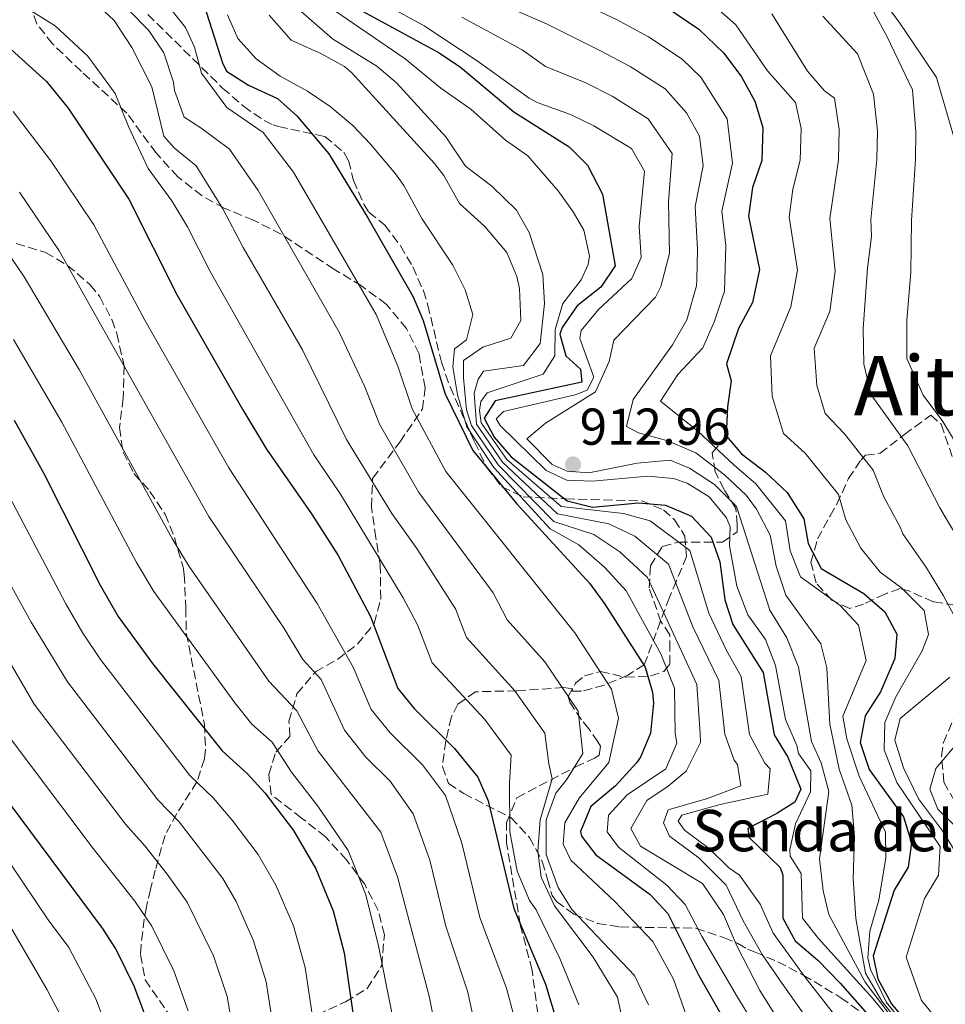
# Model space of a CAD drawing. Units: metres. Extents: x 569834 to 573264, y 4738040 to 4740388.
# Drawn here: x 571346 to 571524, y 4739304 to 4739495 of the extents above; entities that cross this region are included whole.
import ezdxf
from ezdxf.enums import TextEntityAlignment as Align

# ---------------------------------------------------------------- set-up
doc = ezdxf.new("R2010")
doc.units = ezdxf.units.M
doc.header["$MEASUREMENT"] = 0
doc.linetypes.add('DGN Style 3', pattern=[2.435890702152634, 1.739921930109024, -0.6959687720436097])
for name, color, linetype, lineweight in [('Cota de punto acotado terreno', 7, 'Continuous', 0), ('Curva de nivel directora', 30, 'Continuous', 30), ('Curva de nivel intermedia', 30, 'Continuous', 0), ('Límite de municipio', 7, 'Continuous', 0), ('Punto acotado terreno (símbolo)', 7, 'Continuous', 0), ('Senda', 7, 'DGN Style 3', 0), ('Texto de Pista sin pavimentar', 7, 'Continuous', 0), ('Texto de rotulación de espacio menor sin especificar', 7, 'Continuous', 0), ('Zona arbolada', 92, 'DGN Style 3', 0)]:
    doc.layers.add(name, color=color, linetype=linetype, lineweight=lineweight)
doc.styles.add('Style-Arial', font='arial.ttf')

# ---------------------------------------------------------------- blocks, each defined once
blk = doc.blocks.new('5PATER')
at = {"layer": 'Punto acotado terreno (símbolo)', "linetype": 'Continuous', "lineweight": 0}
h = blk.add_hatch(color=51, dxfattribs=at)
edge = h.paths.add_edge_path()
edge.add_ellipse((0, 0), major_axis=(-0.1095731443231308, -0.1110710700762829), ratio=0.9994222409660317, start_angle=0, end_angle=360)

msp = doc.modelspace()

# ---------------------------------------------------------------- linework, layer by layer
at = {"layer": 'Curva de nivel directora', "color": 30, "linetype": 'Continuous', "lineweight": 30, "flags": 128}
for points, elevation in [([(571381.2199999989, 4739497.67), (571384.8199999998, 4739486.369999999), (571385.5799999997, 4739484.790000001), (571389.7899999986, 4739482.090000001), (571395.419999999, 4739479.510000002), (571399.1399999984, 4739476.17), (571405.2999999986, 4739468.789999999), (571412.8600000001, 4739456.470000001), (571421.5799999996, 4739441.189999999), (571423.5399999998, 4739436.590000002), (571427.7499999988, 4739422.529999999), (571433.1399999999, 4739411.510000001), (571441.589999999, 4739401.220000002), (571455.6599999993, 4739385.83), (571458.6199999988, 4739381.800000001), (571466.3799999993, 4739369.59), (571467.8300000001, 4739364.790000001), (571468.0199999999, 4739362.630000002), (571467.459999999, 4739356.869999999), (571465.5299999999, 4739352.250000001), (571464.7399999987, 4739351.109999999), (571460.6599999995, 4739346.710000004), (571455.9000000008, 4739342.710000002), (571453.8899999991, 4739337.890000001), (571454.0999999992, 4739336.949999999), (571456.8999999999, 4739333.350000001), (571467.3400000005, 4739325.670000001), (571470.7899999993, 4739322.020000001), (571476.7399999994, 4739310.070000002), (571482.7400000008, 4739299.520000001)], 875.0000000000002), ([(571410.2699999996, 4739497.180000001), (571426.6199999999, 4739488.310000001), (571430.7699999984, 4739485.52), (571441.019999999, 4739476.95), (571451.6999999987, 4739470.15), (571455.2399999992, 4739466.640000001), (571458.1799999984, 4739460.980000001), (571460.6199999992, 4739447.190000001), (571457.8599999989, 4739443.030000002), (571453.2599999988, 4739439.430000001), (571450.3799999999, 4739435.220000001), (571449.9399999996, 4739433.990000002), (571451.0599999994, 4739429.750000002), (571453.9400000006, 4739427.190000001), (571454.1799999997, 4739424.710000001), (571437.4200000003, 4739421.11), (571435.2999999991, 4739417.750000001), (571437.2599999993, 4739414.070000002), (571440.5499999997, 4739410.280000002), (571451.3399999988, 4739401.750000002), (571456.2400000005, 4739400.550000002), (571465.0999999986, 4739401.350000001), (571470.2999999998, 4739400.949999999), (571475.3800000004, 4739398.79), (571479.1399999999, 4739394.710000001), (571480.8200000008, 4739389.99), (571481.7799999998, 4739382.630000002), (571483.3399999999, 4739377.880000002), (571489.2099999995, 4739368.580000001), (571491.2999999993, 4739356.550000002), (571493.9399999991, 4739352.230000001), (571496.4600000004, 4739346.070000002), (571495.3000000003, 4739343.51), (571491.8600000005, 4739341.350000001), (571486.259999999, 4739338.470000002), (571486.5000000005, 4739336.710000002), (571492.4500000004, 4739330.880000001), (571492.9800000002, 4739329.430000001), (571492.9800000002, 4739321.11), (571495.4000000008, 4739316.740000002), (571499.7300000004, 4739312.99), (571504.0800000001, 4739308.54), (571515.4599999995, 4739295.590000002)], 900), ([(571470.5799999993, 4739497.110000002), (571476.7799999996, 4739492.870000001), (571481.6199999988, 4739488.230000001), (571485.0199999985, 4739483.670000001), (571487.5800000001, 4739478.95), (571489.1400000001, 4739473.91), (571488.900000001, 4739467.510000001), (571487.1399999997, 4739462.310000001), (571486.3799999997, 4739456.790000001), (571488.4999999986, 4739446.470000001), (571487.0999999995, 4739440.070000002), (571484.4199999995, 4739435.029999999), (571482.1399999995, 4739428.230000001), (571482.98, 4739424.95), (571482.2999999983, 4739419.91), (571482.0599999991, 4739414.310000001), (571485.0199999985, 4739410.869999999), (571489.6599999988, 4739407.270000001), (571493.8200000006, 4739403.350000001), (571497.0199999993, 4739398.310000001), (571497.8599999996, 4739393.510000001), (571500.4199999989, 4739388.710000002), (571508.6199999999, 4739383.83), (571512.6599999988, 4739380.310000001), (571514.980000001, 4739375.990000002), (571514.619999999, 4739371.270000001), (571511.8200000006, 4739364.869999999), (571508.8999999992, 4739360.230000001), (571507.9, 4739355.029999999), (571509.6599999992, 4739349.83), (571516.2599999995, 4739340.710000001), (571517.86, 4739335.670000001), (571517.1799999983, 4739330.95), (571514.5000000005, 4739326.550000001), (571510.4599999993, 4739313.830000001), (571511.2999999997, 4739309.430000001), (571513.9399999996, 4739304.550000003), (571521.7400000002, 4739295.03)], 925.0000000000002), ([(571339.1799999997, 4739493.250000001), (571350.8399999985, 4739482.779999999), (571355.0199999983, 4739477.650000001), (571366.6999999991, 4739460.070000002), (571376.069999999, 4739441.480000002), (571388.7000000001, 4739419.350000001), (571393.2599999999, 4739411.750000002), (571401.9799999993, 4739399.270000001), (571407.1000000001, 4739391.190000001), (571413.3699999999, 4739379.410000001), (571418.6600000004, 4739365.510000001), (571421.8199999988, 4739361.640000002), (571429.6199999995, 4739353.91), (571434.0999999989, 4739348.390000001), (571436.0599999991, 4739343.770000001), (571441.0300000003, 4739322.99), (571447.1399999988, 4739308.390000001), (571449.5799999997, 4739300.230000002)], 850), ([(571260.5799999995, 4739436.800000002), (571279.0800000001, 4739427.900000001), (571287.3799999993, 4739422.619999999), (571290.6600000005, 4739419.750000002), (571300.5800000003, 4739409.430000001), (571303.5499999986, 4739405.41), (571322.2599999993, 4739376.95), (571327.9399999989, 4739367.590000002), (571335.6799999994, 4739353.890000002), (571361.5800000007, 4739319.190000001), (571364.2699999996, 4739314.980000001), (571367.6899999994, 4739308.02), (571370.5999999995, 4739300.400000001)], 800.0000000000001), ([(571344.5799999998, 4739417.369999999), (571350.2999999997, 4739407.030000002), (571361.1799999983, 4739385.430000001), (571364.6600000006, 4739379.430000001), (571371.3099999981, 4739370.32), (571384.7399999994, 4739353.430000002), (571389.6199999988, 4739349.03), (571392.9499999991, 4739345.310000001), (571398.5300000004, 4739338.030000002), (571402.8299999987, 4739330.630000004), (571406.1900000003, 4739322.520000001), (571408.3099999994, 4739314.390000002), (571411.1799999992, 4739294.390000002)], 825.0000000000002)]:
    msp.add_lwpolyline(points, dxfattribs=dict(at, elevation=elevation))
at = {"layer": 'Curva de nivel intermedia', "color": 30, "linetype": 'Continuous', "lineweight": 0, "flags": 128}
for points, elevation in [([(571340.5000000006, 4739580.680000001), (571349.8800000016, 4739578.930000001), (571355.8099999994, 4739577.249999999), (571360.4200000005, 4739575.269999999), (571368.76, 4739567.83), (571373.5900000002, 4739562.09), (571378.4800000008, 4739554.600000001), (571384.0900000011, 4739549.66), (571390.22, 4739543.539999999), (571417.4500000011, 4739520.100000001), (571425.3500000003, 4739510.929999999), (571431.24, 4739507.25), (571437.2100000002, 4739504.160000001), (571452.0600000008, 4739498.96), (571460.8899999997, 4739494.749999999), (571467.060000001, 4739491.390000002), (571473.5200000008, 4739487.109999998), (571477.1500000006, 4739483.630000001), (571482.2500000013, 4739475.579999999), (571483.2400000015, 4739466.999999999), (571481.2300000021, 4739457.710000002), (571481.9600000008, 4739451.109999998)], 920.0000000000002), ([(571343.6700000003, 4739574.96), (571353.4300000012, 4739572.439999999), (571359.2100000014, 4739569.320000002), (571362.9000000015, 4739564.630000002), (571368.7800000003, 4739553.34), (571372.5000000016, 4739549.850000001), (571380.26, 4739543.599999999), (571385.7000000004, 4739538.529999999), (571407.1800000005, 4739521.000000001), (571413.1900000009, 4739515.649999999), (571421.1600000015, 4739507.149999999), (571434.11, 4739499.689999999), (571447.3700000013, 4739493.929999998), (571457.9200000013, 4739488.630000001), (571463.5400000006, 4739485.67), (571470.2599999995, 4739481.349999999), (571474.3800000013, 4739476.749999999), (571476.9200000004, 4739472.210000001), (571477.5799999998, 4739466.489999999), (571476.0800000001, 4739458.639999999), (571476.5200000004, 4739450.34), (571476.3799999995, 4739444.430000001), (571476.3000000012, 4739443.27), (571474.4600000017, 4739436.71)], 915), ([(571469.0999999995, 4739506.87), (571483.9000000008, 4739493.749999999), (571490.0200000008, 4739484.869999999), (571495.4500000001, 4739478.7), (571496.5200000008, 4739473.7), (571496.3200000018, 4739467.58), (571494.9100000013, 4739461.980000001), (571494.2400000008, 4739456.569999999), (571495.8099999999, 4739446.31), (571494.5600000005, 4739439.220000001), (571490.5999999997, 4739429.749999999), (571490.9200000016, 4739421.989999999), (571493.0899999997, 4739414.760000001), (571497.2699999996, 4739410.989999999), (571503.7300000014, 4739402.999999999), (571505.1500000008, 4739398.100000001), (571508.060000001, 4739392.619999998), (571511.7800000003, 4739387.989999999), (571515.9800000002, 4739384.869999999), (571520.3000000007, 4739380.550000001), (571521.1400000012, 4739375.91), (571519.9000000008, 4739372.789999999), (571514.8200000002, 4739363.91), (571512.7000000012, 4739358.949999998), (571512.5400000003, 4739353.670000001), (571514.980000001, 4739347.350000001), (571523.3400000007, 4739334.989999999), (571523.0600000012, 4739329.41), (571520.3099999997, 4739324.899999999), (571516.7900000016, 4739313.59), (571519.7500000009, 4739305.240000002), (571525.9900000016, 4739297.619999999)], 930), ([(571527.0100000009, 4739411.880000002), (571523.8600000015, 4739417.09), (571520.0999999996, 4739422.159999998), (571516.9000000011, 4739429.24), (571516.9600000015, 4739436.679999999), (571517.7300000003, 4739445.850000001), (571517.8100000008, 4739455.900000001), (571518.5799999997, 4739467.800000001), (571518.6500000012, 4739473.080000001), (571518.0499999999, 4739481.189999999), (571513.1399999993, 4739491.430000001), (571507.14, 4739502.55)], 945), ([(571357.9800000021, 4739500.150000001), (571363.8600000005, 4739494.55), (571367.3000000004, 4739489.349999999), (571371.1400000005, 4739481.749999999), (571373.4600000005, 4739472.229999999), (571375.5300000004, 4739469.869999998), (571379.6800000012, 4739466.509999999), (571384.8399999999, 4739458.199999999), (571388.8099999996, 4739450.7), (571400.2200000002, 4739430.939999999), (571408.7699999998, 4739413.600000001), (571417.5200000005, 4739399.319999999), (571422.3000000016, 4739392.55), (571429.7699999993, 4739380.899999999), (571431.8800000015, 4739375.37), (571441.2200000001, 4739365.060000001), (571447.0100000014, 4739356.869999999), (571447.8000000005, 4739350.939999999), (571448.4599999998, 4739348.069999999), (571446.1399999998, 4739340.15), (571445.6600000014, 4739334.07), (571446.3400000009, 4739329.03), (571448.9000000001, 4739323.509999999), (571456.3400000011, 4739313.59), (571461.0599999996, 4739305.829999999), (571463.220000001, 4739295.649999999)], 859.9999999999999), ([(571395.98, 4739499.829999999), (571406.0600000008, 4739491.029999999), (571414.5800000012, 4739485.75), (571418.4200000013, 4739482.550000001), (571427.9400000009, 4739472.07), (571431.7400000007, 4739466.390000001), (571436.7800000011, 4739462.550000001), (571441.5399999997, 4739457.91), (571444.0400000009, 4739453.579999999), (571446.6600000005, 4739445.51), (571446.9800000002, 4739439.91), (571446.0999999995, 4739432.159999999), (571442.9099999999, 4739427.91), (571435.2200000009, 4739426.789999999), (571434.1400000014, 4739425.270000001), (571433.3800000013, 4739422.55), (571433.8100000005, 4739416.56), (571438.8500000008, 4739409.219999999), (571449.4600000012, 4739399.230000001), (571459.3600000008, 4739397.289999999), (571464.4400000013, 4739394.9), (571470.9300000002, 4739389.539999999), (571475.6200000017, 4739377.41), (571480.650000001, 4739367.06), (571481.7599999995, 4739356.679999999), (571483.6000000014, 4739351.619999998), (571484.2600000007, 4739350.789999999), (571484.9, 4739346.71), (571478.4600000004, 4739344.23), (571470.8200000006, 4739342.07), (571469.9400000023, 4739339.509999999), (571471.1, 4739336.949999999), (571476.7400000016, 4739332.789999999), (571482.0600000013, 4739327.51), (571485.3, 4739320.63), (571489.0199999994, 4739314.07), (571492.8900000008, 4739308.48), (571505.5500000009, 4739290.509999999)], 890), ([(571412.7800000019, 4739499.59), (571423.740000001, 4739493.51), (571433.9400000002, 4739486.789999999), (571443.9900000017, 4739479.55), (571445.5400000007, 4739478.710000001), (571451.9800000002, 4739476.390000001), (571456.4900000008, 4739474.24), (571463.7400000017, 4739469.830000001), (571466.2600000009, 4739465.470000001), (571465.2200000016, 4739454.789999999), (571465.6600000019, 4739448.789999999), (571463.8200000001, 4739444.709999999), (571457.4200000007, 4739438.71), (571454.020000001, 4739434.640000001), (571453.820000002, 4739433.109999998), (571456.4999999999, 4739425.67), (571455.2200000013, 4739423.109999998), (571452.860000001, 4739422.230000001), (571439.0600000009, 4739419.029999999), (571437.6600000017, 4739417.59), (571438.3800000014, 4739416.31), (571447.2599999995, 4739407.59), (571451.2600000005, 4739405.75), (571456.2600000006, 4739405.560000001), (571466.9400000003, 4739406.550000001), (571471.86, 4739406.07), (571474.5399999999, 4739405.189999999), (571478.76, 4739402.519999999), (571482.1200000016, 4739398.470000001), (571482.8200000012, 4739396.710000001), (571482.7000000007, 4739393.03), (571484.1, 4739385.27), (571486.2600000012, 4739379.750000001), (571489.6200000007, 4739374.949999999), (571491.5800000011, 4739369.909999999), (571493.5000000009, 4739359.509999999), (571495.7000000004, 4739354.470000001), (571496.010000001, 4739352.949999998), (571498.3800000004, 4739349.59), (571498.2999999999, 4739345.51), (571495.4600000012, 4739339.350000001), (571494.3700000005, 4739334.390000001), (571494.3800000016, 4739333.109999999), (571496.5400000009, 4739329.75), (571496.78, 4739321.109999998), (571499.9000000004, 4739317.199999999), (571510.2800000005, 4739305.67), (571516.6300000006, 4739297.939999999)], 905), ([(571345.5000000007, 4739497.909999999), (571352.4600000011, 4739493.51), (571358.8200000002, 4739487.67), (571364.0599999994, 4739480.470000001), (571366.6200000009, 4739474.070000002), (571370.47, 4739465.939999999), (571374.9900000016, 4739459.720000001), (571378.0200000004, 4739454.67), (571382.4400000017, 4739446.09), (571402.4500000009, 4739410.63), (571407.5700000017, 4739403.019999999), (571419.6900000009, 4739383.029999999), (571422.4600000002, 4739377.819999999), (571425.2699999999, 4739370.439999999), (571435.4199999998, 4739359.489999998), (571440.5600000008, 4739352.630000001), (571440.2000000009, 4739347.269999999), (571440.2600000012, 4739337.83), (571441.6600000004, 4739330.230000001), (571444.1000000013, 4739324.550000001), (571445.3399999995, 4739322.710000001), (571449.9400000018, 4739313.350000001), (571453.5800000007, 4739304.390000001)], 855.0000000000002), ([(571374.0599999996, 4739497.75), (571377.6200000002, 4739493.189999999), (571379.4199999997, 4739489.429999999), (571380.7400000006, 4739484.390000001), (571385.6500000014, 4739477.73), (571392.6500000019, 4739472.949999998), (571398.4800000011, 4739465.26), (571414.4600000005, 4739437.77), (571418.6300000014, 4739427.789999999), (571421.4200000009, 4739419.550000001), (571427.9299999997, 4739407.440000001), (571452.8200000006, 4739376.220000002), (571459.9199999997, 4739365.350000001), (571461.2400000006, 4739359.779999999), (571459.3600000008, 4739351.199999998), (571453.6600000011, 4739344.31), (571450.9000000006, 4739339.509999999), (571450.5800000011, 4739335.430000001), (571452.0600000008, 4739332.310000001), (571460.5800000012, 4739324.31), (571467.9000000014, 4739316.630000002), (571471.9000000001, 4739309.350000001), (571475.0000000005, 4739300.390000001)], 870.0000000000002), ([(571366.7000000014, 4739496.55), (571370.5800000017, 4739492.63), (571373.5000000009, 4739488.310000001), (571375.3400000003, 4739482.63), (571375.5400000016, 4739481.029999999), (571377.4200000013, 4739475.91), (571380.5900000008, 4739473.800000001), (571386.1699999998, 4739469.730000001), (571391.6600000017, 4739461.730000001), (571407.3400000016, 4739434.359999998), (571412.2900000003, 4739423.779999999), (571415.0999999997, 4739416.58), (571422.7199999995, 4739403.380000001), (571437.0800000007, 4739383.98), (571439.7500000016, 4739378.749999999), (571447.0200000004, 4739370.640000001), (571453.4700000011, 4739361.109999999), (571454.3499999995, 4739352.92), (571451.2100000014, 4739347.84), (571449.1399999993, 4739345.269999999), (571447.2599999995, 4739340.15), (571447.2599999995, 4739333.429999999), (571449.5799999997, 4739327.029999999), (571452.2599999997, 4739322.789999999), (571464.3400000008, 4739310.069999998), (571467.0200000008, 4739304.390000001)], 865), ([(571385.7400000007, 4739495.67), (571387.7600000014, 4739491.099999999), (571391.2800000017, 4739487.180000001), (571395.9300000009, 4739483.800000001), (571401.2100000003, 4739480.939999999), (571405.6000000002, 4739477.980000001), (571409.940000001, 4739474.31), (571413.3899999999, 4739470.680000001), (571418.1799999998, 4739464.909999999), (571419.7800000003, 4739462.709999999), (571423.3000000007, 4739456.310000001), (571429.2599999997, 4739447.269999999), (571431.62, 4739442.550000001), (571433.1300000009, 4739437.779999998), (571431.9000000017, 4739432.87), (571429.6200000017, 4739431.109999998), (571429.2999999999, 4739427.669999998), (571430.1400000004, 4739422.230000001), (571431.9500000008, 4739416.079999999), (571437.160000001, 4739408.17), (571448.0700000009, 4739396.34), (571453.6200000009, 4739393.230000001), (571458.5899999997, 4739388.850000001), (571462.7300000016, 4739384.38), (571469.4600000016, 4739372.199999998), (571472.1000000014, 4739365.550000001), (571472.230000001, 4739356.8), (571472.5000000015, 4739354.949999999), (571470.4200000005, 4739349.989999999), (571462.9000000014, 4739344.949999999), (571459.3000000005, 4739341.029999998), (571459.0999999993, 4739337.83), (571461.2600000007, 4739334.869999998), (571470.5800000015, 4739327.51), (571474.1399999999, 4739323.75), (571477.3800000009, 4739317.51), (571484.2200000006, 4739305.849999999), (571487.000000001, 4739301.32)], 880.0000000000002), ([(571406.4100000017, 4739496.470000001), (571420.0900000009, 4739487.16), (571426.9400000018, 4739481.51), (571432.7399999999, 4739477.430000001), (571439.4200000007, 4739471.429999999), (571443.7400000015, 4739468.390000002), (571449.5799999997, 4739461.67), (571452.480000001, 4739457.609999998), (571454.5400000018, 4739454.07), (571455.6600000015, 4739449.090000001), (571455.4200000003, 4739447.430000001), (571454.0600000012, 4739444.470000001), (571450.5000000006, 4739439.91), (571449.0600000012, 4739434.869999998), (571448.9800000007, 4739429.749999999), (571446.740000001, 4739426.229999999), (571435.9000000004, 4739422.630000001), (571434.6599999998, 4739420.949999999), (571434.4200000007, 4739419.189999999), (571434.7400000005, 4739416.800000001), (571439.7000000002, 4739409.749999999), (571450.1600000008, 4739400.679999999), (571462.2300000008, 4739399.319999999), (571467.3700000017, 4739397.920000001), (571475.0400000006, 4739392.130000002), (571478.7000000018, 4739380.019999999), (571482.0800000015, 4739372.84), (571484.9300000013, 4739367.819999999), (571486.5300000017, 4739356.609999999), (571489.490000001, 4739351.09), (571490.5400000016, 4739349.989999999), (571490.060000001, 4739345.109999999), (571480.9000000014, 4739343.109999999), (571473.4600000003, 4739341.029999998), (571472.7800000008, 4739339.83), (571473.9800000011, 4739338.149999999), (571478.78, 4739334.550000001), (571482.5399999997, 4739330.869999999), (571484.6200000006, 4739329.430000001), (571488.5800000014, 4739323.829999999), (571491.1000000006, 4739318.23), (571497.2200000003, 4739309.800000001), (571513.5100000004, 4739288.890000001)], 895.0000000000002), ([(571526.9800000017, 4739377.830000001), (571524.0200000001, 4739383.430000001), (571520.7400000012, 4739388.79), (571516.1400000012, 4739395.350000001), (571515.7000000008, 4739396.529999998), (571512.4400000019, 4739402.689999998), (571510.4400000015, 4739407.699999999), (571504.8800000004, 4739414.710000001), (571501.160000001, 4739418.640000001), (571499.5300000015, 4739424.07), (571499.050000001, 4739431.27), (571502.0300000005, 4739438.369999998), (571503.1200000012, 4739446.16), (571502.0900000008, 4739456.34), (571503.7400000005, 4739467.649999999), (571503.8900000001, 4739473.489999999), (571502.9800000004, 4739479.529999999), (571501.0200000001, 4739480.949999998), (571497.7700000001, 4739484.750000001), (571490.8600000013, 4739495.83)], 935.0000000000002), ([(571393.8200000009, 4739495.569999998), (571398.060000001, 4739490.789999999), (571403.9400000017, 4739488.15), (571408.3300000017, 4739485.689999999), (571409.7000000018, 4739484.55), (571425.7100000002, 4739466.939999999), (571427.5400000007, 4739464.63), (571430.5800000007, 4739459.189999999), (571435.4199999998, 4739454.789999999), (571439.7000000002, 4739449.75), (571441.6000000001, 4739445.099999999), (571442.140000001, 4739442.789999999), (571442.3800000001, 4739436.63), (571440.5000000005, 4739433.189999999), (571435.0599999999, 4739431.430000001), (571431.3000000004, 4739428.869999999), (571431.3000000004, 4739425.509999999), (571431.9400000018, 4739419.349999999), (571432.8800000006, 4739416.32), (571438.0100000004, 4739408.699999998), (571448.7700000005, 4739397.779999999), (571456.4900000008, 4739395.259999998), (571461.52, 4739391.880000001), (571466.8300000008, 4739386.960000001), (571476.3799999995, 4739366.3), (571477.0000000009, 4739356.739999999), (571477.0600000012, 4739355.029999999), (571474.3000000007, 4739349.509999999), (571470.8600000008, 4739346.63), (571466.7000000011, 4739343.829999999), (571463.620000001, 4739338.470000002), (571465.5000000009, 4739335.029999999), (571477.4600000014, 4739327.83), (571481.5400000005, 4739321.83), (571484.14, 4739315.67), (571488.55, 4739307.17), (571500.5900000011, 4739287.970000001)], 885.0000000000002), ([(571431.0099999999, 4739495.220000001), (571442.6799999997, 4739488.899999999), (571447.1800000013, 4739485.66), (571454.9500000008, 4739482.509999999), (571460.0100000014, 4739479.960000001), (571467.0000000007, 4739475.59), (571471.5899999995, 4739468.840000001), (571470.9300000002, 4739459.56), (571471.0900000011, 4739449.56), (571469.4100000003, 4739443.189999999), (571468.42, 4739441.109999998), (571460.3399999999, 4739432.789999999), (571459.4600000014, 4739428.71), (571456.8200000017, 4739422.789999999), (571447.1400000011, 4739416.789999997), (571443.5800000004, 4739413.75), (571448.4199999997, 4739408.789999999), (571451.3400000011, 4739407.51), (571455.5000000007, 4739407.189999999), (571464.8600000016, 4739409.029999999)], 910.0000000000002), ([(571526.4200000007, 4739395.189999999), (571523.3300000017, 4739400.429999999), (571517.1500000014, 4739412.390000001), (571510.0200000012, 4739422.230000001), (571508.6199999999, 4739428.149999999), (571508.5000000013, 4739435.029999999), (571509.3399999995, 4739446.71), (571510.0999999995, 4739452.859999999), (571509.9500000019, 4739456.119999998), (571511.1600000011, 4739467.720000001), (571511.2700000008, 4739473.279999999), (571510.5199999998, 4739480.359999998), (571507.3800000014, 4739488.15), (571500.7000000007, 4739495.430000001)], 940), ([(571344.3800000009, 4739476.960000001), (571351.680000001, 4739467.430000001), (571359.9700000013, 4739455.060000001), (571369.7700000004, 4739436.66), (571386.02, 4739408.130000001), (571403.0700000001, 4739381.92), (571410.0400000016, 4739369.59), (571413.5199999996, 4739361.470000002), (571417.1600000006, 4739356.920000001), (571423.4000000012, 4739350.73), (571427.8400000003, 4739344.84), (571431.0099999999, 4739335.630000001), (571434.49, 4739321.27), (571439.6599999999, 4739307.609999998), (571441.8600000016, 4739299.17)], 845.0000000000002), ([(571345.5800000011, 4739461.369999998), (571353.2400000012, 4739450.060000001), (571382.150000001, 4739398.759999999), (571396.6799999997, 4739377.06), (571400.2800000005, 4739371.069999999), (571403.8700000002, 4739367.260000001), (571408.3800000009, 4739357.430000001), (571412.5000000002, 4739352.2), (571417.1800000007, 4739347.56), (571421.5900000008, 4739341.279999998), (571424.8099999994, 4739332.350000001), (571427.9400000009, 4739319.550000001), (571432.1699999998, 4739306.83), (571436.8300000002, 4739285.039999999)], 840), ([(571339.4700000002, 4739455.310000001), (571346.4999999999, 4739445.05), (571357.1799999995, 4739427.019999998), (571375.1600000015, 4739394.319999999), (571378.3900000014, 4739389.08), (571393.7300000014, 4739366.909999999), (571399.1200000005, 4739361.179999999), (571403.2399999999, 4739353.390000002), (571415.3400000011, 4739337.73), (571418.6000000001, 4739329.079999999), (571424.6900000009, 4739306.05), (571429.5300000003, 4739282.100000001)], 835), ([(571481.9600000008, 4739451.109999998), (571481.7400000017, 4739442.249999999), (571479.7800000014, 4739436.470000001), (571477.5400000018, 4739431.350000001), (571472.7000000004, 4739426.15), (571469.3400000009, 4739421.03), (571476.5800000007, 4739415.189999999), (571483.6200000015, 4739408.619999998), (571487.7800000012, 4739405.070000002), (571493.4699999997, 4739397.909999999), (571494.4000000019, 4739392.09), (571496.4100000013, 4739387.050000001), (571504.0800000001, 4739381.53), (571507.5800000004, 4739377.71), (571509.0500000011, 4739370.929999999), (571504.600000001, 4739360.180000001), (571505.3300000018, 4739355.789999999), (571507.7000000011, 4739348.55), (571512.8200000019, 4739337.749999999), (571512.9000000001, 4739332.789999999), (571511.5400000011, 4739324.630000001), (571509.780000002, 4739318.63), (571509.4199999999, 4739313.429999999), (571509.9000000005, 4739311.189999999), (571513.0200000008, 4739304.83), (571521.1500000001, 4739294.720000001)], 920.0000000000002), ([(571474.4600000017, 4739436.71), (571471.7000000012, 4739431.910000001), (571464.0599999991, 4739421.350000001), (571462.7800000006, 4739416.15), (571465.1400000011, 4739414.87), (571470.7800000004, 4739413.350000001), (571476.2200000008, 4739411.029999999), (571481.7000000015, 4739406.77), (571485.8900000001, 4739402.869999999), (571487.9300000009, 4739400.16), (571490.5400000016, 4739395.109999998), (571491.7000000017, 4739389.109999999), (571493.5800000015, 4739383.51), (571500.3000000004, 4739374.149999999), (571501.5000000007, 4739369.509999999), (571502.0599999995, 4739358.630000001), (571503.8800000012, 4739349.88), (571506.2999999997, 4739342.949999998), (571506.8200000004, 4739336.869999999), (571506.5800000012, 4739328.789999999), (571507.1, 4739321.029999998), (571508.9700000007, 4739310.519999998), (571512.110000001, 4739305.109999999), (571524.2900000006, 4739289.880000001)], 915), ([(571344.4300000002, 4739432.939999999), (571353.7999999999, 4739416.96), (571368.1699999999, 4739389.869999999), (571371.5300000017, 4739384.25), (571387.1900000013, 4739362.739999998), (571390.4600000014, 4739358.619999999), (571394.3700000007, 4739355.099999999), (571398.1000000013, 4739349.350000001), (571403.1900000008, 4739342.749999999), (571409.0800000004, 4739334.180000001), (571412.4000000019, 4739325.8), (571414.8499999995, 4739316.109999998), (571422.220000001, 4739279.160000001)], 830.0000000000001), ([(571464.8600000016, 4739409.029999999), (571471.2600000009, 4739409.59), (571474.9800000002, 4739408.07), (571479.7900000004, 4739404.92), (571484.0100000004, 4739400.67), (571490.5000000015, 4739380.630000002), (571493.7400000001, 4739375.27), (571495.9800000021, 4739369.59), (571498.500000001, 4739355.269999999), (571500.4099999999, 4739351.130000002), (571501.8700000017, 4739345.57), (571500.0800000014, 4739332.57), (571500.7699999998, 4739326.369999998), (571501.9000000008, 4739321.83), (571508.8700000001, 4739308.759999999), (571529.5299999999, 4739281.38)], 910.0000000000002), ([(571334.0099999997, 4739403.279999998), (571347.8800000012, 4739378.289999999), (571354.8400000016, 4739366.789999999), (571372.2900000016, 4739343.999999999), (571376.4199999999, 4739339.75), (571384.8300000011, 4739328.810000001), (571387.4100000004, 4739324.369999999), (571390.7899999999, 4739316.720000001), (571393.2300000008, 4739308.8), (571395.8400000016, 4739291.850000001)], 815.0000000000001), ([(571343.7000000014, 4739402.529999999), (571354.5300000008, 4739381.859999998), (571357.8099999998, 4739376.190000001), (571361.2200000007, 4739371.09), (571378.5200000011, 4739348.710000001), (571383.0200000005, 4739344.390000001), (571386.6799999995, 4739340.080000001), (571391.6799999997, 4739333.42), (571395.1200000017, 4739327.499999999), (571398.4900000001, 4739319.62), (571400.77, 4739311.59), (571403.5100000004, 4739293.119999999)], 820.0000000000001), ([(571327.520000001, 4739398.42), (571348.4500000011, 4739362.49), (571366.0700000012, 4739339.279999998), (571369.8100000005, 4739335.119999998), (571374.1300000012, 4739329.640000001), (571377.9700000011, 4739324.199999999), (571383.0899999997, 4739313.819999999), (571385.6800000003, 4739305.999999999), (571392.4700000008, 4739267.189999999)], 810), ([(571298.8500000002, 4739387.980000001), (571305.0000000015, 4739380.100000001), (571310.8600000021, 4739372.01), (571317.6799999995, 4739361.779999999), (571331.4100000003, 4739340.019999998), (571344.3400000007, 4739318.649999999), (571350.9600000012, 4739307.289999999), (571353.2700000004, 4739302.829999999)], 790.0000000000001), ([(571527.5000000005, 4739331.989999999), (571523.8200000012, 4739337.990000002), (571519.180000001, 4739344.150000001), (571516.2999999998, 4739350.15), (571514.5800000011, 4739355.51), (571515.6200000005, 4739359.67), (571525.2600000007, 4739367.67)], 935.0000000000002), ([(571342.0600000008, 4739358.190000001), (571359.8400000016, 4739334.570000002), (571367.8500000003, 4739324.41), (571371.1200000005, 4739319.59), (571375.3899999995, 4739310.920000001), (571378.1400000011, 4739303.199999998)], 805.0000000000001), ([(571526.5000000012, 4739338.63), (571522.9000000004, 4739342.15), (571521.3400000002, 4739346.070000002), (571522.5000000002, 4739350.069999999), (571527.1000000002, 4739355.430000001)], 940), ([(571331.0900000005, 4739350.519999999), (571351.1600000003, 4739320.769999999), (571355.1299999999, 4739315.449999999), (571360.3500000013, 4739305.560000001), (571363.2800000015, 4739297.789999999)], 795)]:
    msp.add_lwpolyline(points, dxfattribs=dict(at, elevation=elevation))
at = {"layer": 'Límite de municipio', "color": 7, "linetype": 'Continuous', "lineweight": 0}
msp.add_polyline3d([(571299.9100000003, 4739600.52, 918.49), (571315.7300000004, 4739592.279999999, 921.5300000000001), (571331.2899999992, 4739584.810000001, 921.75), (571345.8200000003, 4739578.970000001, 919.3000000000001), (571357.4100000003, 4739574.25, 918.0200000000001), (571373.3500000016, 4739567.92, 922.72), (571392.6999999993, 4739562.26, 930.5400000000001), (571415.8900000006, 4739553.33, 933.33), (571437.8200000003, 4739543.369999999, 934.73), (571460.129999999, 4739533.42, 939.59), (571481.5500000007, 4739524.09, 941.3900000000001), (571490.9800000004, 4739519.730000001, 941.86), (571497.8999999985, 4739513.57, 943.7700000000001), (571507.4899999984, 4739505.15, 945.32), (571515.5899999999, 4739494.040000001, 946.01), (571519.879999999, 4739487.689999999, 947.71), (571522.6700000018, 4739483.560000001, 948.1500000000001), (571525.9499999993, 4739472.279999999, 949.95), (571534.0899999999, 4739456.600000001, 950.9300000000001), (571537.629999999, 4739443.42, 951.4000000000001), (571544.4100000003, 4739423.91, 951.3100000000001)], dxfattribs=at)
at = {"layer": 'Senda', "color": 7, "linetype": 'DGN Style 3', "lineweight": 0, "extrusion": (-0.5407446591738329, -0.6508963489595586, 0.5328500318908612), "elevation": -3393400.456064847, "flags": 128}
msp.add_lwpolyline([(-2589000.585868586, 2137876.518642711), (-2589000.585868587, 2137884.448119365)], dxfattribs=at)
at = {"layer": 'Senda', "color": 7, "linetype": 'DGN Style 3', "lineweight": 0}
msp.add_polyline3d([(571445.980000001, 4739300.320000002, 847.779999999999), (571444.5599999973, 4739311.100000001, 849.0599999999978), (571442.2899999986, 4739319.900000001, 849.9799999999962), (571439.6499999987, 4739335.61, 852.9499999999974), (571439.6499999987, 4739339.58, 854.279999999999), (571441.6400000004, 4739344.400000001, 856.1999999999971), (571452.9799999994, 4739350.36, 865.1699999999984), (571456.6700000019, 4739352.060000001, 867.3500000000058), (571457.5199999991, 4739352.630000001, 868), (571457.8000000007, 4739354.33, 867.9199999999984), (571457.2399999974, 4739355.180000001, 867.2200000000014), (571455.5299999998, 4739357.730000002, 866.1199999999956), (571454.1200000015, 4739359.430000001, 865.3099999999978), (571451.8500000006, 4739362.840000002, 864.7599999999949), (571451.5599999978, 4739363.970000001, 865.0200000000042), (571452.9799999994, 4739366.529999999, 866.6999999999972), (571454.6799999982, 4739367.940000001, 868.1199999999953), (571457.8000000007, 4739368.790000002, 870.070000000007), (571462.6299999988, 4739367.66, 872.279999999999), (571467.4499999977, 4739367.940000001, 875.6399999999995), (571470.0000000002, 4739368.790000002, 879.0200000000042), (571471.1400000004, 4739370.210000001, 880.9700000000012), (571471.1400000004, 4739373.050000002, 882.4700000000014), (571471.1400000004, 4739375.890000001, 884.1999999999972), (571469.4300000003, 4739378.440000001, 883.7400000000052), (571467.1700000005, 4739384.960000001, 884.4400000000023), (571467.4499999977, 4739389.220000001, 887.3200000000071), (571469.7199999987, 4739392.910000001, 892.1499999999943), (571472.839999999, 4739393.760000001, 894.9700000000014), (571480.2100000007, 4739393.760000001, 901.2400000000052), (571481.3500000006, 4739393.760000001, 903.1000000000058), (571484.1800000003, 4739395.740000002, 907.1300000000049), (571484.1800000003, 4739397.16, 908.0599999999978), (571483.8999999987, 4739400.280000002, 909.5599999999978), (571481.6299999978, 4739403.970000001, 911.1000000000058), (571479.9299999991, 4739407.370000001, 914.0099999999946), (571479.3599999989, 4739411.060000001, 918.2899999999937)], dxfattribs=at)
at = {"layer": 'Zona arbolada', "color": 92, "linetype": 'DGN Style 3', "lineweight": 0}
for points in [[(571403.0999999996, 4739302.470000001, 820.6199999999953), (571408.54, 4739304.949999999, 824.2899999999936), (571412.7000000002, 4739307.5, 827.5099999999949), (571415.5599999996, 4739311.970000001, 829.9199999999983), (571416.0599999996, 4739317.91, 831.1699999999983), (571414.8600000005, 4739322.600000001, 831.1699999999983), (571412.25, 4739327.66, 830.3899999999995), (571408.7300000004, 4739332.390000001, 829.3099999999977), (571404.6799999997, 4739336.82, 828.3600000000006), (571400.0599999996, 4739340.470000001, 827.0500000000029), (571394.1799999997, 4739345.029999999, 825.6100000000006), (571393.7400000002, 4739348.869999999, 827.2700000000042), (571395.0999999996, 4739353.189999999, 829.7100000000065), (571397.8200000003, 4739356.230000001, 832.5399999999936), (571397.6200000001, 4739359.189999999, 833.3999999999943), (571399.1799999997, 4739364.470000001, 836.5099999999949), (571402.7400000002, 4739368.710000001, 840.1399999999995), (571406.9800000004, 4739371.109999999, 843.7599999999949), (571410.8399999999, 4739374.050000001, 846.8699999999953), (571414.0999999996, 4739378.07, 850.1300000000047), (571415.3399999999, 4739382.84, 852.300000000003), (571415.2599999999, 4739389.430000001, 854.6399999999995), (571414.4199999999, 4739394.630000001, 856.1399999999995), (571413.54, 4739400.600000001, 857.9199999999984), (571413.79, 4739406.100000001, 860.2700000000042), (571419.0199999996, 4739413.109999999, 866.2700000000042), (571423.4199999999, 4739419.51, 871.2700000000042), (571423.9000000004, 4739423.59, 872.6199999999953), (571422.7400000002, 4739430.15, 873.1900000000023), (571420.3399999999, 4739435.029999999, 872.7599999999949), (571416.4199999999, 4739439.75, 871.6999999999971), (571411.6200000001, 4739443.27, 870.1900000000023), (571406.2999999998, 4739446.550000001, 868.3200000000071), (571396.1399999997, 4739453.27, 864.800000000003), (571390.7800000003, 4739455.99, 862.7299999999959), (571385.1399999997, 4739458.310000001, 860.2100000000064), (571380.8499999996, 4739460.680000001, 858.6300000000047), (571376.1699999999, 4739464.369999999, 857.3699999999953), (571371.9800000004, 4739468.970000001, 857.4499999999971), (571366.3399999999, 4739476.630000001, 855.4900000000052), (571357.54, 4739484.730000001, 853.4600000000064), (571351.9800000004, 4739490.07, 853.4100000000036), (571348.9199999999, 4739493.9, 853.929999999993), (571346.9699999997, 4739499.369999999, 856.179999999993)], [(571403.0999999996, 4739302.470000001, 820.6199999999953), (571408.54, 4739304.949999999, 824.2899999999936), (571412.7000000002, 4739307.5, 827.5099999999949), (571415.5599999996, 4739311.970000001, 829.9199999999983), (571416.0599999996, 4739317.91, 831.1699999999983), (571414.8600000005, 4739322.600000001, 831.1699999999983), (571412.25, 4739327.66, 830.3899999999995), (571408.7300000004, 4739332.390000001, 829.3099999999977), (571404.6799999997, 4739336.82, 828.3600000000006), (571400.0599999996, 4739340.470000001, 827.0500000000029), (571394.1799999997, 4739345.029999999, 825.6100000000006), (571393.7400000002, 4739348.869999999, 827.2700000000042), (571395.0999999996, 4739353.189999999, 829.7100000000065), (571397.8200000003, 4739356.230000001, 832.5399999999936), (571397.6200000001, 4739359.189999999, 833.3999999999943), (571399.1799999997, 4739364.470000001, 836.5099999999949), (571402.7400000002, 4739368.710000001, 840.1399999999995), (571406.9800000004, 4739371.109999999, 843.7599999999949), (571410.8399999999, 4739374.050000001, 846.8699999999953), (571414.0999999996, 4739378.07, 850.1300000000047), (571415.3399999999, 4739382.84, 852.300000000003), (571415.2599999999, 4739389.430000001, 854.6399999999995), (571414.4199999999, 4739394.630000001, 856.1399999999995), (571413.54, 4739400.600000001, 857.9199999999984), (571413.79, 4739406.100000001, 860.2700000000042), (571419.0199999996, 4739413.109999999, 866.2700000000042), (571423.4199999999, 4739419.51, 871.2700000000042), (571423.9000000004, 4739423.59, 872.6199999999953), (571422.7400000002, 4739430.15, 873.1900000000023), (571420.3399999999, 4739435.029999999, 872.7599999999949), (571416.4199999999, 4739439.75, 871.6999999999971), (571411.6200000001, 4739443.27, 870.1900000000023), (571406.2999999998, 4739446.550000001, 868.3200000000071), (571396.1399999997, 4739453.27, 864.800000000003), (571390.7800000003, 4739455.99, 862.7299999999959), (571385.1399999997, 4739458.310000001, 860.2100000000064), (571380.8499999996, 4739460.680000001, 858.6300000000047), (571376.1699999999, 4739464.369999999, 857.3699999999953), (571371.9800000004, 4739468.970000001, 857.4499999999971), (571366.3399999999, 4739476.630000001, 855.4900000000052), (571357.54, 4739484.730000001, 853.4600000000064), (571351.9800000004, 4739490.07, 853.4100000000036), (571348.9199999999, 4739493.9, 853.929999999993), (571346.9699999997, 4739499.369999999, 856.179999999993)], [(571370.3499999996, 4739495.74, 866.6699999999984), (571384.8200000003, 4739481.51, 871.8999999999943), (571388.8600000005, 4739477.99, 871.6999999999971), (571392.8300000001, 4739475.26, 871.529999999999), (571394.5800000001, 4739474.390000001, 871.75), (571395.6200000001, 4739474.07, 872.1300000000047), (571404.5800000001, 4739472.15, 876.3099999999978), (571408.2100000001, 4739469.109999999, 876.679999999993), (571409.1399999997, 4739467.51, 876.6499999999943), (571410.0999999996, 4739463.67, 875.8999999999943), (571412.0800000001, 4739459.09, 875.4499999999971), (571413.0599999996, 4739457.51, 875.429999999993), (571416.1399999997, 4739455.029999999, 876.1900000000023), (571419.1500000004, 4739451.029999999, 876.5399999999937), (571421.54, 4739446.949999999, 876.5700000000071), (571423.5899999999, 4739442.359999999, 876.2100000000064), (571424.4600000001, 4739439.59, 876.029999999999), (571427.0499999998, 4739428.52, 876.7599999999949), (571428.75, 4739423.76, 877.5399999999937), (571433.4400000004, 4739413.15, 878.800000000003), (571435.7999999998, 4739408.24, 874.9900000000052), (571438.7000000002, 4739404.470000001, 874.8699999999953), (571442.8200000003, 4739402.550000001, 881.1699999999984), (571451.0599999996, 4739402.15, 900.2299999999959), (571465.7400000002, 4739401.75, 900.4199999999984), (571469.9199999999, 4739400.02, 898.7200000000012), (571472.0999999996, 4739398.07, 897.6900000000023), (571474.0599999996, 4739394.949999999, 896.5), (571474.3799999999, 4739391.029999999, 893.9900000000052), (571472.4500000002, 4739386.32, 890.3300000000017), (571471.0999999996, 4739383.109999999, 887.7299999999959), (571466.2199999997, 4739370.07, 875.1499999999943), (571463.0599999996, 4739368.07, 872.6600000000036), (571458.5099999999, 4739366.130000001, 869.5200000000042), (571454.0999999996, 4739364.949999999, 866.7299999999959), (571452.3200000003, 4739364.960000001, 865.779999999999), (571452.3600000005, 4739365.460000001, 865.9799999999959), (571450.6799999997, 4739365.689999999, 865.1600000000036), (571441.5499999998, 4739365.039999999, 860.1600000000036), (571433.6200000001, 4739364.869999999, 856.429999999993), (571430.2599999999, 4739362.49, 853.9700000000012), (571428.9800000004, 4739359.99, 852.3999999999943), (571427.8899999997, 4739355.34, 849.8500000000058), (571427.2599999999, 4739350.4, 847.1000000000058), (571428.4600000001, 4739347.109999999, 846.3399999999965), (571431.3799999999, 4739345.189999999, 847.3699999999953), (571440.5, 4739340.550000001, 855.2200000000012), (571444.0999999996, 4739336.710000001, 858.4499999999971), (571446.54, 4739332.07, 862.0099999999949), (571447.5700000003, 4739328.609999999, 862.1399999999995), (571448.4299999997, 4739325.49, 860.9600000000064), (571449.2599999999, 4739324.310000001, 861.4900000000052), (571452.6200000001, 4739321.91, 864.4700000000012), (571457.2000000002, 4739320.119999999, 866.2299999999959), (571461.54, 4739319.430000001, 868.1199999999953), (571476.1799999997, 4739319.180000001, 879.6100000000006), (571481.6600000003, 4739317.350000001, 883.5200000000042), (571484.3300000001, 4739316.230000001, 885.6399999999995), (571486.1699999999, 4739315.130000001, 887.1699999999984), (571487.6200000001, 4739314.550000001, 888.5800000000017), (571492, 4739312.710000001, 891.9600000000064), (571496.9400000004, 4739310.119999999, 894.9499999999971), (571504.1799999997, 4739305.75, 898.2400000000052), (571508.1600000003, 4739302.880000001, 899.429999999993)], [(571370.3499999996, 4739495.74, 866.6699999999984), (571384.8200000003, 4739481.51, 871.8999999999943), (571388.8600000005, 4739477.99, 871.6999999999971), (571392.8300000001, 4739475.26, 871.529999999999), (571394.5800000001, 4739474.390000001, 871.75), (571395.6200000001, 4739474.07, 872.1300000000047), (571404.5800000001, 4739472.15, 876.3099999999978), (571408.2100000001, 4739469.109999999, 876.679999999993), (571409.1399999997, 4739467.51, 876.6499999999943), (571410.0999999996, 4739463.67, 875.8999999999943), (571412.0800000001, 4739459.09, 875.4499999999971), (571413.0599999996, 4739457.51, 875.429999999993)], [(571413.0599999996, 4739457.51, 875.429999999993), (571416.1399999997, 4739455.029999999, 876.1900000000023), (571419.1500000004, 4739451.029999999, 876.5399999999937), (571421.54, 4739446.949999999, 876.5700000000071), (571423.5899999999, 4739442.359999999, 876.2100000000064), (571424.4600000001, 4739439.59, 876.029999999999), (571427.0499999998, 4739428.52, 876.7599999999949), (571428.75, 4739423.76, 877.5399999999937), (571433.4400000004, 4739413.15, 878.800000000003), (571435.7999999998, 4739408.24, 874.9900000000052), (571438.7000000002, 4739404.470000001, 874.8699999999953), (571442.8200000003, 4739402.550000001, 881.1699999999984), (571451.0599999996, 4739402.15, 900.2299999999959), (571465.7400000002, 4739401.75, 900.4199999999984), (571469.9199999999, 4739400.02, 898.7200000000012), (571472.0999999996, 4739398.07, 897.6900000000023), (571474.0599999996, 4739394.949999999, 896.5), (571474.3799999999, 4739391.029999999, 893.9900000000052), (571472.4500000002, 4739386.32, 890.3300000000017), (571471.0999999996, 4739383.109999999, 887.7299999999959), (571466.2199999997, 4739370.07, 875.1499999999943), (571463.0599999996, 4739368.07, 872.6600000000036), (571458.5099999999, 4739366.130000001, 869.5200000000042), (571454.0999999996, 4739364.949999999, 866.7299999999959), (571452.3200000003, 4739364.960000001, 865.779999999999), (571452.3600000005, 4739365.460000001, 865.9799999999959), (571450.6799999997, 4739365.689999999, 865.1600000000036), (571441.5499999998, 4739365.039999999, 860.1600000000036), (571433.6200000001, 4739364.869999999, 856.429999999993), (571430.2599999999, 4739362.49, 853.9700000000012), (571428.9800000004, 4739359.99, 852.3999999999943), (571427.8899999997, 4739355.34, 849.8500000000058), (571427.2599999999, 4739350.4, 847.1000000000058), (571428.4600000001, 4739347.109999999, 846.3399999999965), (571431.3799999999, 4739345.189999999, 847.3699999999953), (571440.5, 4739340.550000001, 855.2200000000012), (571444.0999999996, 4739336.710000001, 858.4499999999971), (571446.54, 4739332.07, 862.0099999999949), (571447.5700000003, 4739328.609999999, 862.1399999999995), (571448.4299999997, 4739325.49, 860.9600000000064), (571449.2599999999, 4739324.310000001, 861.4900000000052), (571452.6200000001, 4739321.91, 864.4700000000012), (571457.2000000002, 4739320.119999999, 866.2299999999959), (571461.54, 4739319.430000001, 868.1199999999953), (571476.1799999997, 4739319.180000001, 879.6100000000006), (571481.6600000003, 4739317.350000001, 883.5200000000042), (571484.3300000001, 4739316.230000001, 885.6399999999995), (571486.1699999999, 4739315.130000001, 887.1699999999984), (571487.6200000001, 4739314.550000001, 888.5800000000017), (571492, 4739312.710000001, 891.9600000000064), (571496.9400000004, 4739310.119999999, 894.9499999999971), (571504.1799999997, 4739305.75, 898.2400000000052), (571508.1600000003, 4739302.880000001, 899.429999999993)], [(571344.9400000004, 4739451.51, 836.4100000000036), (571350.6200000001, 4739449.75, 838.6100000000006), (571354.8700000001, 4739447.26, 840.029999999999), (571359.2599999999, 4739443.51, 841.300000000003), (571361.0999999996, 4739441.189999999, 841.6000000000058), (571363.4299999997, 4739436.779999999, 841.5099999999949), (571364.4199999999, 4739434.07, 841.2100000000064), (571365.7800000003, 4739427.83, 840.0099999999949), (571365.6200000001, 4739421.59, 837.9799999999959), (571364.9000000004, 4739415.91, 835.8600000000006), (571365.6100000005, 4739411.180000001, 834.8399999999965), (571367.7000000002, 4739407.029999999, 834.7400000000052), (571370.7800000003, 4739403.59, 835.3800000000047), (571373.7000000002, 4739399.189999999, 835.6499999999943), (571375.5, 4739394.67, 835.279999999999), (571377.2300000004, 4739388.92, 834.3500000000058), (571377.4199999999, 4739387.51, 833.9799999999959), (571377.7000000002, 4739381.029999999, 831.8399999999965), (571377.7999999998, 4739376.17, 830.1900000000023), (571381.2999999998, 4739358.630000001, 825.3500000000058), (571381.5300000003, 4739353.710000001, 823.5), (571381.2999999998, 4739351.91, 822.6699999999983), (571379.8600000005, 4739347.430000001, 820), (571375.9800000004, 4739341.350000001, 815.5099999999949), (571373.7000000002, 4739337.09, 812.6499999999943), (571371.8200000003, 4739330.390000001, 809.1699999999983), (571370.9199999999, 4739326.680000001, 807.3399999999965), (571370.0999999996, 4739323.310000001, 805.75), (571369.6600000003, 4739320.949999999, 804.7200000000012), (571369.0899999999, 4739315.970000001, 802.9100000000036), (571368.9800000004, 4739314.07, 802.3300000000019), (571369.8499999996, 4739309.210000001, 801.5), (571378.4199999999, 4739296.789999999, 804.4499999999972)], [(571344.9400000004, 4739451.51, 836.4100000000036), (571350.6200000001, 4739449.75, 838.6100000000006), (571354.8700000001, 4739447.26, 840.029999999999), (571359.2599999999, 4739443.51, 841.300000000003), (571361.0999999996, 4739441.189999999, 841.6000000000058), (571363.4299999997, 4739436.779999999, 841.5099999999949), (571364.4199999999, 4739434.07, 841.2100000000064), (571365.7800000003, 4739427.83, 840.0099999999949), (571365.6200000001, 4739421.59, 837.9799999999959), (571364.9000000004, 4739415.91, 835.8600000000006), (571365.6100000005, 4739411.180000001, 834.8399999999965), (571367.7000000002, 4739407.029999999, 834.7400000000052), (571370.7800000003, 4739403.59, 835.3800000000047), (571373.7000000002, 4739399.189999999, 835.6499999999943), (571375.5, 4739394.67, 835.279999999999), (571377.2300000004, 4739388.92, 834.3500000000058), (571377.4199999999, 4739387.51, 833.9799999999959), (571377.7000000002, 4739381.029999999, 831.8399999999965), (571377.7999999998, 4739376.17, 830.1900000000023), (571381.2999999998, 4739358.630000001, 825.3500000000058), (571381.5300000003, 4739353.710000001, 823.5), (571381.2999999998, 4739351.91, 822.6699999999983), (571379.8600000005, 4739347.430000001, 820), (571375.9800000004, 4739341.350000001, 815.5099999999949), (571373.7000000002, 4739337.09, 812.6499999999943), (571371.8200000003, 4739330.390000001, 809.1699999999983), (571370.9199999999, 4739326.680000001, 807.3399999999965), (571370.0999999996, 4739323.310000001, 805.75), (571369.6600000003, 4739320.949999999, 804.7200000000012), (571369.0899999999, 4739315.970000001, 802.9100000000036), (571368.9800000004, 4739314.07, 802.3300000000019), (571369.8499999996, 4739309.210000001, 801.5), (571378.4199999999, 4739296.789999999, 804.4499999999972)], [(571526.2599999999, 4739381.59, 936.0700000000071), (571522.0599999996, 4739382.230000001, 932.6100000000006), (571517.4800000004, 4739384.279999999, 930.6900000000023), (571515.5800000001, 4739384.789999999, 929.7100000000064), (571513.2199999997, 4739383.939999999, 927.7700000000042), (571512.7000000002, 4739383.75, 927.3300000000017), (571508.5899999999, 4739381.810000001, 923.5399999999937), (571505.9000000004, 4739380.949999999, 920.9700000000012), (571502.4199999999, 4739382.550000001, 919.8399999999965), (571499.4199999999, 4739385.91, 921.1300000000047), (571498.4199999999, 4739389.91, 923.6100000000006), (571499.7000000002, 4739394.390000001, 926.1900000000023), (571502.0999999996, 4739398.84, 928.2400000000052), (571503.4199999999, 4739401.109999999, 929.4700000000012), (571505.6600000003, 4739406.07, 932.0899999999965), (571508.1100000005, 4739409.699999999, 934.6399999999995), (571508.9400000004, 4739410.550000001, 935.3600000000006), (571511.7800000003, 4739410.949999999, 936.8800000000047), (571516.4600000001, 4739414.550000001, 940.429999999993), (571521.54, 4739418.310000001, 944.3099999999978), (571523.54, 4739416.550000001, 944.6600000000036), (571526.1799999997, 4739408.949999999, 943.779999999999)], [(571526.2599999999, 4739381.59, 936.0700000000071), (571522.0599999996, 4739382.230000001, 932.6100000000006), (571517.4800000004, 4739384.279999999, 930.6900000000023), (571515.5800000001, 4739384.789999999, 929.7100000000064), (571513.2199999997, 4739383.939999999, 927.7700000000042), (571512.7000000002, 4739383.75, 927.3300000000017), (571508.5899999999, 4739381.810000001, 923.5399999999937), (571505.9000000004, 4739380.949999999, 920.9700000000012), (571502.4199999999, 4739382.550000001, 919.8399999999965), (571499.4199999999, 4739385.91, 921.1300000000047), (571498.4199999999, 4739389.91, 923.6100000000006), (571499.7000000002, 4739394.390000001, 926.1900000000023), (571502.0999999996, 4739398.84, 928.2400000000052), (571503.4199999999, 4739401.109999999, 929.4700000000012), (571505.6600000003, 4739406.07, 932.0899999999965), (571508.1100000005, 4739409.699999999, 934.6399999999995), (571508.9400000004, 4739410.550000001, 935.3600000000006), (571511.7800000003, 4739410.949999999, 936.8800000000047), (571516.4600000001, 4739414.550000001, 940.429999999993), (571521.54, 4739418.310000001, 944.3099999999978), (571523.54, 4739416.550000001, 944.6600000000036), (571526.1799999997, 4739408.949999999, 943.779999999999)], [(571526.1399999997, 4739343.75, 941.2299999999959), (571524.0599999996, 4739347.430000001, 940.5), (571523.6399999997, 4739352.439999999, 939.6399999999995), (571523.9800000004, 4739355.029999999, 938.8999999999943), (571525.9400000004, 4739359.59, 938.1399999999995)], [(571526.1399999997, 4739343.75, 941.2299999999959), (571524.0599999996, 4739347.430000001, 940.5), (571523.6399999997, 4739352.439999999, 939.6399999999995), (571523.9800000004, 4739355.029999999, 938.8999999999943), (571525.9400000004, 4739359.59, 938.1399999999995)]]:
    msp.add_polyline3d(points, dxfattribs=at)

# ---------------------------------------------------------------- block references
at = {"layer": 'Punto acotado terreno (símbolo)', "color": 7, "linetype": 'Continuous', "lineweight": 0, "xscale": 10, "yscale": 10, "zscale": 10}
msp.add_blockref('5PATER', (571452.4600000008, 4739408.790000002, 912.9600000000064), dxfattribs=at)

# ---------------------------------------------------------------- texts
at = {"layer": 'Cota de punto acotado terreno', "color": 7, "linetype": 'Continuous', "lineweight": 0, "style": 'Style-Arial'}
msp.add_text('912.96', height=7.000000000000002, dxfattribs=at).set_placement((571453.7600000021, 4739412.59, 912.9600000000064))
at = {"layer": 'Texto de Pista sin pavimentar', "color": 7, "linetype": 'Continuous', "lineweight": 0, "style": 'Style-Arial'}
msp.add_text('Senda del Cano', height=8, dxfattribs=at).set_placement((571515.1587130668, 4739338.03999, 907.9900000000052), align=Align.MIDDLE_CENTER)
at = {"layer": 'Texto de rotulación de espacio menor sin especificar', "color": 7, "linetype": 'Continuous', "lineweight": 0, "style": 'Style-Arial'}
msp.add_text('Aitzabalondo', height=11.5, dxfattribs=at).set_placement((571555.3503058683, 4739424.010010001, 950.2599999999949), align=Align.MIDDLE_CENTER)

doc.saveas('drawing.dxf')
